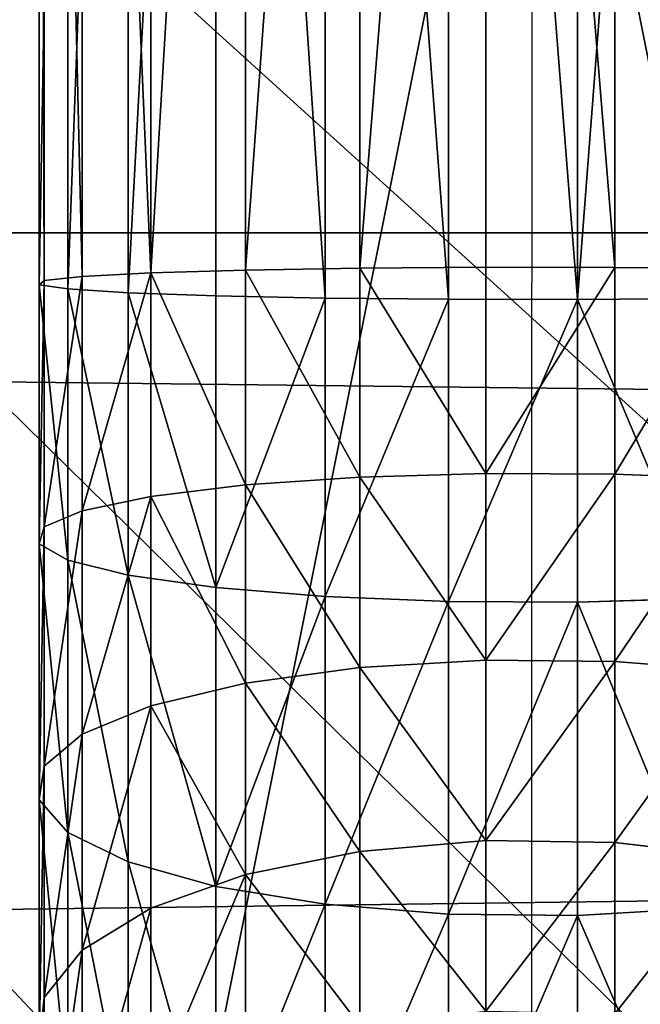
# Model space of a CAD drawing. Units: millimetres. Extents: x -99 to 4730, y -313 to 1626.
# Drawn here: x 1457 to 1479, y 980 to 1014 of the extents above; entities that cross this region are included whole.
import ezdxf

# ---------------------------------------------------------------- set-up
doc = ezdxf.new("R2010")
doc.units = ezdxf.units.MM
doc.header["$LTSCALE"] = 25.4
doc.layers.get('0').update_dxf_attribs({"true_color": 0xff5454})

# ---------------------------------------------------------------- blocks, each defined once
blk = doc.blocks.new('Glassdekor tak Moment')
at = {"color": 0}
mesh = blk.add_polyface(dxfattribs=at)
corners = [(29.4, 432), (0, 357), (0, 432), (14.395, 357), (14.395, 332), (194.6, 432), (168.055, 357), (144.6, 432), (193.055, 357), (193.055, 332), (359.8, 432), (333.255, 357), (309.8, 432), (358.255, 357), (358.255, 332), (525, 432), (498.455, 357), (475, 432), (523.455, 357), (523.455, 332), (690.2, 432), (663.655, 357), (640.2, 432), (688.655, 357), (688.655, 332), (855.4, 432), (828.855, 357), (805.4, 432), (853.855, 357), (853.855, 332), (973.1, 582.063), (852.899, 537.45), (852.899, 582.345), (855.4, 482), (970.6, 482), (973.1, 539), (1000, 482), (1000, 539), (1000, 432), (985.605, 357), (970.6, 432), (1000, 357), (0, 0), (0, 332), (1000, 0), (168.055, 332), (144.6, 482), (333.255, 332), (309.8, 482), (498.455, 332), (475, 482), (663.655, 332), (640.2, 482), (828.855, 332), (805.4, 482), (985.605, 332), (1000, 332), (807.899, 582.45), (687.7, 537.838), (687.7, 582.732), (690.2, 482), (807.899, 537.45), (477.5, 583.225), (357.3, 538.613), (357.3, 583.507), (359.8, 482), (477.5, 538.613), (525, 482), (522.5, 538.613), (522.5, 583.12), (642.7, 582.838), (642.7, 537.838), (312.3, 583.613), (192.1, 539), (192.1, 583.894), (194.6, 482), (312.3, 538.613), (147.1, 584), (26.9, 539), (26.9, 582), (29.4, 482), (147.1, 539), (0, 482), (0, 539)]
mesh.append_faces([[corners[k] for k in face] for face in [(0, 1, 2), (30, 31, 32), (36, 35, 37), (39, 38, 41), (4, 42, 43), (44, 55, 56), (57, 58, 59), (62, 63, 64), (72, 73, 74), (77, 78, 79), (78, 82, 83)]], dxfattribs={"vtx0": -1, "color": 0})
mesh.append_faces([[corners[k] for k in face] for face in [(1, 0, 3), (3, 0, 4), (5, 6, 7), (6, 5, 8), (8, 5, 9), (10, 11, 12), (11, 10, 13), (13, 10, 14), (15, 16, 17), (16, 15, 18), (18, 15, 19), (20, 21, 22), (21, 20, 23), (23, 20, 24), (25, 26, 27), (26, 25, 28), (28, 25, 29), (33, 30, 25), (34, 35, 36), (38, 39, 40), (42, 4, 44), (7, 0, 46), (45, 7, 6), (12, 5, 48), (47, 12, 11), (17, 10, 50), (49, 17, 16), (22, 15, 52), (51, 22, 21), (27, 20, 54), (53, 27, 26), (40, 25, 34), (55, 40, 39), (60, 57, 20), (54, 61, 33), (65, 62, 10), (50, 66, 67), (67, 70, 15), (52, 71, 60), (75, 72, 5), (48, 76, 65), (80, 77, 0), (46, 81, 75), (82, 78, 80)]], dxfattribs={"vtx0": -1, "vtx1": -1, "color": 0})
mesh.append_faces([[corners[k] for k in face] for face in [(31, 30, 33), (25, 30, 34), (44, 4, 45), (45, 4, 0), (45, 0, 7), (44, 9, 47), (47, 9, 5), (47, 5, 12), (44, 14, 49), (49, 14, 10), (49, 10, 17), (44, 19, 15), (44, 15, 51), (51, 15, 22), (44, 24, 20), (44, 20, 53), (53, 20, 27), (44, 29, 25), (44, 25, 40), (44, 40, 55), (58, 57, 60), (20, 57, 54), (63, 62, 65), (10, 62, 50), (15, 70, 52), (73, 72, 75), (5, 72, 48), (78, 77, 80), (0, 77, 46)]], dxfattribs={"vtx0": -1, "vtx1": -1, "vtx2": -1, "color": 0})
mesh.append_faces([[corners[k] for k in face] for face in [(34, 30, 35), (44, 45, 9), (44, 47, 14), (44, 49, 19), (44, 51, 24), (44, 53, 29), (54, 57, 61), (33, 61, 31), (50, 62, 66), (67, 66, 68), (67, 68, 69), (67, 69, 70), (52, 70, 71), (60, 71, 58), (48, 72, 76), (65, 76, 63), (46, 77, 81), (75, 81, 73)]], dxfattribs={"vtx0": -1, "vtx2": -1, "color": 0})
blk = doc.blocks.new('Group#5')
at = {"color": 0}
mesh = blk.add_polyface(dxfattribs=at)
corners = [(250, 0, 6), (0, 50, 6), (0, 0, 6), (250, 50, 6)]
mesh.append_faces([[corners[k] for k in face] for face in [(0, 1, 2), (1, 0, 3)]], dxfattribs={"vtx0": -1, "color": 0})
mesh = blk.add_polyface(dxfattribs=at)
corners = [(250, 50), (0, 0), (0, 50), (250, 0)]
mesh.append_faces([[corners[k] for k in face] for face in [(0, 1, 2), (1, 0, 3)]], dxfattribs={"vtx0": -1, "color": 0})
blk = doc.blocks.new('Group#45')
at = {"color": 0}
mesh = blk.add_polyface(dxfattribs=at)
corners = [(250, 0, 6), (0, 50, 6), (0, 0, 6), (250, 50, 6)]
mesh.append_faces([[corners[k] for k in face] for face in [(0, 1, 2), (1, 0, 3)]], dxfattribs={"vtx0": -1, "color": 0})
mesh = blk.add_polyface(dxfattribs=at)
corners = [(250, 50), (0, 0), (0, 50), (250, 0)]
mesh.append_faces([[corners[k] for k in face] for face in [(0, 1, 2), (1, 0, 3)]], dxfattribs={"vtx0": -1, "color": 0})
blk = doc.blocks.new('Group#47')
at = {"color": 0}
for p, q in [((142.858, 20.366, 155.247), (142.902, 24.731, 156.596)), ((142.858, 20.366, 155.247), (142.902, 24.731, 156.596)), ((150.173, 20.366, 154.767), (150.349, 24.731, 156.108)), ((150.173, 20.366, 154.767), (150.349, 24.731, 156.108)), ((156.807, 20.366, 153.448), (157.157, 24.731, 154.754)), ((156.807, 20.366, 153.448), (157.157, 24.731, 154.754)), ((163.212, 20.366, 151.274), (163.729, 24.731, 152.523)), ((163.212, 20.366, 151.274), (163.729, 24.731, 152.523)), ((143.96, 23.503, 188.908), (143.993, 19.048, 189.922)), ((143.96, 23.503, 188.908), (143.993, 19.048, 189.922)), ((154.576, 23.503, 188.213), (154.708, 19.048, 189.22)), ((154.576, 23.503, 188.213), (154.708, 19.048, 189.22)), ((165.538, 23.503, 186.032), (165.801, 19.048, 187.014)), ((165.538, 23.503, 186.032), (165.801, 19.048, 187.014)), ((86.988, 20.366, 155.247), (142.858, 20.366, 155.247)), ((86.988, 20.366, 155.247), (142.858, 20.366, 155.247)), ((142.853, 15.801, 155.073), (142.858, 20.366, 155.247)), ((142.853, 15.801, 155.073), (142.858, 20.366, 155.247)), ((142.858, 20.366, 155.247), (150.173, 20.366, 154.767)), ((142.858, 20.366, 155.247), (150.173, 20.366, 154.767)), ((150.15, 15.801, 154.595), (150.173, 20.366, 154.767)), ((150.15, 15.801, 154.595), (150.173, 20.366, 154.767)), ((150.173, 20.366, 154.767), (156.807, 20.366, 153.448)), ((150.173, 20.366, 154.767), (156.807, 20.366, 153.448)), ((156.762, 15.801, 153.28), (156.807, 20.366, 153.448)), ((156.762, 15.801, 153.28), (156.807, 20.366, 153.448)), ((156.807, 20.366, 153.448), (163.212, 20.366, 151.274)), ((156.807, 20.366, 153.448), (163.212, 20.366, 151.274)), ((163.145, 15.801, 151.113), (163.212, 20.366, 151.274)), ((163.145, 15.801, 151.113), (163.212, 20.366, 151.274)), ((163.212, 20.366, 151.274), (169.279, 20.366, 148.282)), ((163.212, 20.366, 151.274), (169.279, 20.366, 148.282)), ((85.853, 19.048, 189.922), (143.993, 19.048, 189.922)), ((85.853, 19.048, 189.922), (143.993, 19.048, 189.922)), ((143.993, 19.048, 189.922), (143.988, 14.483, 189.749)), ((143.993, 19.048, 189.922), (143.988, 14.483, 189.749)), ((143.993, 19.048, 189.922), (154.708, 19.048, 189.22)), ((143.993, 19.048, 189.922), (154.708, 19.048, 189.22)), ((154.708, 19.048, 189.22), (154.686, 14.483, 189.048)), ((154.708, 19.048, 189.22), (154.686, 14.483, 189.048)), ((154.708, 19.048, 189.22), (165.801, 19.048, 187.014)), ((154.708, 19.048, 189.22), (165.801, 19.048, 187.014)), ((165.801, 19.048, 187.014), (165.756, 14.483, 186.846)), ((165.801, 19.048, 187.014), (165.756, 14.483, 186.846)), ((165.801, 19.048, 187.014), (176.51, 19.048, 183.378)), ((165.801, 19.048, 187.014), (176.51, 19.048, 183.378)), ((86.994, 15.801, 155.073), (142.853, 15.801, 155.073)), ((86.994, 15.801, 155.073), (142.853, 15.801, 155.073)), ((142.853, 15.801, 155.073), (150.15, 15.801, 154.595)), ((142.886, 11.346, 156.087), (142.853, 15.801, 155.073)), ((142.886, 11.346, 156.087), (142.853, 15.801, 155.073)), ((142.853, 15.801, 155.073), (150.15, 15.801, 154.595)), ((150.283, 11.346, 155.603), (150.15, 15.801, 154.595)), ((150.15, 15.801, 154.595), (156.762, 15.801, 153.28)), ((150.283, 11.346, 155.603), (150.15, 15.801, 154.595)), ((150.15, 15.801, 154.595), (156.762, 15.801, 153.28)), ((156.762, 15.801, 153.28), (163.145, 15.801, 151.113)), ((157.025, 11.346, 154.261), (156.762, 15.801, 153.28)), ((156.762, 15.801, 153.28), (163.145, 15.801, 151.113)), ((157.025, 11.346, 154.261), (156.762, 15.801, 153.28)), ((163.534, 11.346, 152.052), (163.145, 15.801, 151.113)), ((163.145, 15.801, 151.113), (169.192, 15.801, 148.131)), ((163.534, 11.346, 152.052), (163.145, 15.801, 151.113)), ((163.145, 15.801, 151.113), (169.192, 15.801, 148.131)), ((85.859, 14.483, 189.749), (143.988, 14.483, 189.749)), ((85.859, 14.483, 189.749), (143.988, 14.483, 189.749)), ((143.988, 14.483, 189.749), (143.944, 10.118, 188.4)), ((143.988, 14.483, 189.749), (143.944, 10.118, 188.4)), ((143.988, 14.483, 189.749), (154.686, 14.483, 189.048)), ((143.988, 14.483, 189.749), (154.686, 14.483, 189.048)), ((154.686, 14.483, 189.048), (154.509, 10.118, 187.707)), ((154.686, 14.483, 189.048), (154.509, 10.118, 187.707)), ((154.686, 14.483, 189.048), (165.756, 14.483, 186.846)), ((154.686, 14.483, 189.048), (165.756, 14.483, 186.846)), ((165.756, 14.483, 186.846), (165.406, 10.118, 185.54)), ((165.756, 14.483, 186.846), (165.406, 10.118, 185.54)), ((165.756, 14.483, 186.846), (176.444, 14.483, 183.218)), ((165.756, 14.483, 186.846), (176.444, 14.483, 183.218)), ((86.961, 11.346, 156.087), (142.886, 11.346, 156.087)), ((86.961, 11.346, 156.087), (142.886, 11.346, 156.087)), ((142.956, 7.306, 158.22), (142.886, 11.346, 156.087)), ((142.886, 11.346, 156.087), (150.283, 11.346, 155.603)), ((142.956, 7.306, 158.22), (142.886, 11.346, 156.087)), ((142.886, 11.346, 156.087), (150.283, 11.346, 155.603)), ((150.561, 7.306, 157.721), (150.283, 11.346, 155.603)), ((150.283, 11.346, 155.603), (157.025, 11.346, 154.261)), ((150.561, 7.306, 157.721), (150.283, 11.346, 155.603)), ((150.283, 11.346, 155.603), (157.025, 11.346, 154.261)), ((157.025, 11.346, 154.261), (163.534, 11.346, 152.052)), ((157.578, 7.306, 156.325), (157.025, 11.346, 154.261)), ((157.025, 11.346, 154.261), (163.534, 11.346, 152.052)), ((157.578, 7.306, 156.325), (157.025, 11.346, 154.261)), ((164.352, 7.306, 154.026), (163.534, 11.346, 152.052)), ((163.534, 11.346, 152.052), (169.7, 11.346, 149.011)), ((164.352, 7.306, 154.026), (163.534, 11.346, 152.052)), ((163.534, 11.346, 152.052), (169.7, 11.346, 149.011)), ((85.903, 10.118, 188.4), (143.944, 10.118, 188.4)), ((85.903, 10.118, 188.4), (143.944, 10.118, 188.4)), ((143.944, 10.118, 188.4), (143.864, 6.252, 185.967)), ((143.944, 10.118, 188.4), (143.864, 6.252, 185.967)), ((143.944, 10.118, 188.4), (154.509, 10.118, 187.707)), ((143.944, 10.118, 188.4), (154.509, 10.118, 187.707)), ((154.509, 10.118, 187.707), (154.191, 6.252, 185.29)), ((154.509, 10.118, 187.707), (154.191, 6.252, 185.29)), ((154.509, 10.118, 187.707), (165.406, 10.118, 185.54)), ((154.509, 10.118, 187.707), (165.406, 10.118, 185.54)), ((165.406, 10.118, 185.54), (164.775, 6.252, 183.185)), ((165.406, 10.118, 185.54), (164.775, 6.252, 183.185)), ((165.406, 10.118, 185.54), (175.926, 10.118, 181.969)), ((165.406, 10.118, 185.54), (175.926, 10.118, 181.969)), ((86.891, 7.306, 158.22), (142.956, 7.306, 158.22)), ((86.891, 7.306, 158.22), (142.956, 7.306, 158.22)), ((142.956, 7.306, 158.22), (150.561, 7.306, 157.721)), ((143.057, 3.955, 161.325), (142.956, 7.306, 158.22)), ((142.956, 7.306, 158.22), (150.561, 7.306, 157.721)), ((143.057, 3.955, 161.325), (142.956, 7.306, 158.22)), ((150.968, 3.955, 160.806), (150.561, 7.306, 157.721)), ((150.561, 7.306, 157.721), (157.578, 7.306, 156.325)), ((150.968, 3.955, 160.806), (150.561, 7.306, 157.721)), ((150.561, 7.306, 157.721), (157.578, 7.306, 156.325)), ((157.578, 7.306, 156.325), (164.352, 7.306, 154.026)), ((158.383, 3.955, 159.331), (157.578, 7.306, 156.325)), ((157.578, 7.306, 156.325), (164.352, 7.306, 154.026)), ((158.383, 3.955, 159.331), (157.578, 7.306, 156.325)), ((165.543, 3.955, 156.901), (164.352, 7.306, 154.026)), ((164.352, 7.306, 154.026), (170.768, 7.306, 150.862)), ((165.543, 3.955, 156.901), (164.352, 7.306, 154.026)), ((164.352, 7.306, 154.026), (170.768, 7.306, 150.862)), ((85.983, 6.252, 185.967), (143.864, 6.252, 185.967)), ((85.983, 6.252, 185.967), (143.864, 6.252, 185.967)), ((143.864, 6.252, 185.967), (143.754, 3.146, 182.616)), ((143.864, 6.252, 185.967), (143.754, 3.146, 182.616)), ((143.864, 6.252, 185.967), (154.191, 6.252, 185.29)), ((143.864, 6.252, 185.967), (154.191, 6.252, 185.29)), ((154.191, 6.252, 185.29), (153.753, 3.146, 181.961)), ((154.191, 6.252, 185.29), (153.753, 3.146, 181.961)), ((154.191, 6.252, 185.29), (164.775, 6.252, 183.185)), ((154.191, 6.252, 185.29), (164.775, 6.252, 183.185)), ((164.775, 6.252, 183.185), (163.906, 3.146, 179.941)), ((164.775, 6.252, 183.185), (163.906, 3.146, 179.941)), ((164.775, 6.252, 183.185), (174.993, 6.252, 179.716)), ((164.775, 6.252, 183.185), (174.993, 6.252, 179.716)), ((86.789, 3.955, 161.325), (143.057, 3.955, 161.325)), ((86.789, 3.955, 161.325), (143.057, 3.955, 161.325)), ((143.057, 3.955, 161.325), (150.968, 3.955, 160.806)), ((143.184, 1.523, 165.192), (143.057, 3.955, 161.325)), ((143.057, 3.955, 161.325), (150.968, 3.955, 160.806)), ((143.184, 1.523, 165.192), (143.057, 3.955, 161.325)), ((151.473, 1.523, 164.648), (150.968, 3.955, 160.806)), ((150.968, 3.955, 160.806), (158.383, 3.955, 159.331)), ((151.473, 1.523, 164.648), (150.968, 3.955, 160.806)), ((150.968, 3.955, 160.806), (158.383, 3.955, 159.331)), ((158.383, 3.955, 159.331), (165.543, 3.955, 156.901)), ((159.386, 1.523, 163.074), (158.383, 3.955, 159.331)), ((158.383, 3.955, 159.331), (165.543, 3.955, 156.901)), ((159.386, 1.523, 163.074), (158.383, 3.955, 159.331)), ((167.026, 1.523, 160.481), (165.543, 3.955, 156.901)), ((165.543, 3.955, 156.901), (172.324, 3.955, 153.557)), ((167.026, 1.523, 160.481), (165.543, 3.955, 156.901)), ((165.543, 3.955, 156.901), (172.324, 3.955, 153.557)), ((143.754, 3.146, 182.616), (86.092, 3.146, 182.616)), ((143.754, 3.146, 182.616), (86.092, 3.146, 182.616)), ((143.754, 3.146, 182.616), (143.622, 1.014, 178.576)), ((143.754, 3.146, 182.616), (143.622, 1.014, 178.576)), ((153.753, 3.146, 181.961), (143.754, 3.146, 182.616)), ((153.753, 3.146, 181.961), (143.754, 3.146, 182.616)), ((153.753, 3.146, 181.961), (153.224, 1.014, 177.947)), ((153.753, 3.146, 181.961), (153.224, 1.014, 177.947)), ((163.906, 3.146, 179.941), (153.753, 3.146, 181.961)), ((163.906, 3.146, 179.941), (153.753, 3.146, 181.961)), ((163.906, 3.146, 179.941), (162.858, 1.014, 176.03)), ((163.906, 3.146, 179.941), (162.858, 1.014, 176.03)), ((173.708, 3.146, 176.614), (163.906, 3.146, 179.941)), ((173.708, 3.146, 176.614), (163.906, 3.146, 179.941)), ((86.663, 1.523, 165.192), (143.184, 1.523, 165.192)), ((86.663, 1.523, 165.192), (143.184, 1.523, 165.192)), ((143.184, 1.523, 165.192), (151.473, 1.523, 164.648)), ((143.327, 0.174, 169.556), (143.184, 1.523, 165.192)), ((143.184, 1.523, 165.192), (151.473, 1.523, 164.648)), ((143.327, 0.174, 169.556), (143.184, 1.523, 165.192)), ((152.044, 0.174, 168.985), (151.473, 1.523, 164.648)), ((151.473, 1.523, 164.648), (159.386, 1.523, 163.074)), ((152.044, 0.174, 168.985), (151.473, 1.523, 164.648)), ((151.473, 1.523, 164.648), (159.386, 1.523, 163.074)), ((159.386, 1.523, 163.074), (167.026, 1.523, 160.481)), ((160.518, 0.174, 167.299), (159.386, 1.523, 163.074)), ((159.386, 1.523, 163.074), (167.026, 1.523, 160.481)), ((160.518, 0.174, 167.299), (159.386, 1.523, 163.074)), ((168.7, 0.174, 164.522), (167.026, 1.523, 160.481)), ((167.026, 1.523, 160.481), (174.262, 1.523, 156.913)), ((168.7, 0.174, 164.522), (167.026, 1.523, 160.481)), ((167.026, 1.523, 160.481), (174.262, 1.523, 156.913)), ((86.225, 1.014, 178.576), (143.622, 1.014, 178.576)), ((86.225, 1.014, 178.576), (143.622, 1.014, 178.576)), ((143.622, 1.014, 178.576), (143.476, 0, 174.121)), ((143.622, 1.014, 178.576), (143.476, 0, 174.121)), ((143.622, 1.014, 178.576), (153.224, 1.014, 177.947)), ((143.622, 1.014, 178.576), (153.224, 1.014, 177.947)), ((153.224, 1.014, 177.947), (152.642, 0, 173.521)), ((153.224, 1.014, 177.947), (152.642, 0, 173.521)), ((153.224, 1.014, 177.947), (162.858, 1.014, 176.03)), ((153.224, 1.014, 177.947), (162.858, 1.014, 176.03)), ((162.858, 1.014, 176.03), (161.702, 0, 171.718)), ((162.858, 1.014, 176.03), (161.702, 0, 171.718)), ((162.858, 1.014, 176.03), (172.159, 1.014, 172.873)), ((162.858, 1.014, 176.03), (172.159, 1.014, 172.873)), ((86.371, 0, 174.121), (143.476, 0, 174.121)), ((86.371, 0, 174.121), (143.476, 0, 174.121)), ((86.52, 0.174, 169.556), (143.327, 0.174, 169.556)), ((86.52, 0.174, 169.556), (143.327, 0.174, 169.556)), ((143.327, 0.174, 169.556), (152.044, 0.174, 168.985)), ((143.476, 0, 174.121), (143.327, 0.174, 169.556)), ((143.327, 0.174, 169.556), (152.044, 0.174, 168.985)), ((143.476, 0, 174.121), (143.327, 0.174, 169.556)), ((143.476, 0, 174.121), (152.642, 0, 173.521)), ((143.476, 0, 174.121), (152.642, 0, 173.521)), ((152.642, 0, 173.521), (152.044, 0.174, 168.985)), ((152.044, 0.174, 168.985), (160.518, 0.174, 167.299)), ((152.642, 0, 173.521), (152.044, 0.174, 168.985)), ((152.044, 0.174, 168.985), (160.518, 0.174, 167.299)), ((152.642, 0, 173.521), (161.702, 0, 171.718)), ((152.642, 0, 173.521), (161.702, 0, 171.718)), ((160.518, 0.174, 167.299), (168.7, 0.174, 164.522)), ((161.702, 0, 171.718), (160.518, 0.174, 167.299)), ((160.518, 0.174, 167.299), (168.7, 0.174, 164.522)), ((161.702, 0, 171.718), (160.518, 0.174, 167.299)), ((161.702, 0, 171.718), (170.45, 0, 168.749)), ((161.702, 0, 171.718), (170.45, 0, 168.749)), ((170.45, 0, 168.749), (168.7, 0.174, 164.522)), ((168.7, 0.174, 164.522), (176.449, 0.174, 160.701)), ((170.45, 0, 168.749), (168.7, 0.174, 164.522)), ((168.7, 0.174, 164.522), (176.449, 0.174, 160.701))]:
    blk.add_line(p, q, dxfattribs=at)
at = {"color": 7, "true_color": 0xffffff}
blk.add_line((86.424, 17.425, 172.498), (143.423, 17.425, 172.498), dxfattribs=at)
at = {"color": 7, "true_color": 0xffffff, "extrusion": (1.04626e-14, -1, -3.33067e-16)}
blk.add_arc((143.423, 103.499, -17.425), 68.999, 0, 90, dxfattribs=at)
at = {"color": 0}
mesh = blk.add_polyface(dxfattribs=at)
corners = [(86.988, 20.366, 155.247), (142.902, 24.731, 156.596), (86.944, 24.731, 156.596), (142.858, 20.366, 155.247)]
mesh.append_faces([[corners[k] for k in face] for face in [(0, 1, 2), (1, 0, 3)]], dxfattribs={"vtx0": -1, "color": 0})
mesh = blk.add_polyface(dxfattribs=at)
corners = [(150.173, 20.366, 154.767), (142.902, 24.731, 156.596), (142.858, 20.366, 155.247), (150.349, 24.731, 156.108)]
mesh.append_faces([[corners[k] for k in face] for face in [(0, 1, 2), (1, 0, 3)]], dxfattribs={"vtx0": -1, "color": 0})
mesh = blk.add_polyface(dxfattribs=at)
corners = [(156.807, 20.366, 153.448), (150.349, 24.731, 156.108), (150.173, 20.366, 154.767), (157.157, 24.731, 154.754)]
mesh.append_faces([[corners[k] for k in face] for face in [(0, 1, 2), (1, 0, 3)]], dxfattribs={"vtx0": -1, "color": 0})
mesh = blk.add_polyface(dxfattribs=at)
corners = [(163.212, 20.366, 151.274), (157.157, 24.731, 154.754), (156.807, 20.366, 153.448), (163.729, 24.731, 152.523)]
mesh.append_faces([[corners[k] for k in face] for face in [(0, 1, 2), (1, 0, 3)]], dxfattribs={"vtx0": -1, "color": 0})
mesh = blk.add_polyface(dxfattribs=at)
corners = [(169.279, 20.366, 148.282), (163.729, 24.731, 152.523), (163.212, 20.366, 151.274), (169.955, 24.731, 149.453)]
mesh.append_faces([[corners[k] for k in face] for face in [(0, 1, 2), (1, 0, 3)]], dxfattribs={"vtx0": -1, "color": 0})
mesh = blk.add_polyface(dxfattribs=at)
corners = [(85.886, 23.503, 188.908), (143.993, 19.048, 189.922), (85.853, 19.048, 189.922), (143.96, 23.503, 188.908)]
mesh.append_faces([[corners[k] for k in face] for face in [(0, 1, 2), (1, 0, 3)]], dxfattribs={"vtx0": -1, "color": 0})
mesh = blk.add_polyface(dxfattribs=at)
corners = [(154.576, 23.503, 188.213), (143.993, 19.048, 189.922), (143.96, 23.503, 188.908), (154.708, 19.048, 189.22)]
mesh.append_faces([[corners[k] for k in face] for face in [(0, 1, 2), (1, 0, 3)]], dxfattribs={"vtx0": -1, "color": 0})
mesh = blk.add_polyface(dxfattribs=at)
corners = [(165.538, 23.503, 186.032), (154.708, 19.048, 189.22), (154.576, 23.503, 188.213), (165.801, 19.048, 187.014)]
mesh.append_faces([[corners[k] for k in face] for face in [(0, 1, 2), (1, 0, 3)]], dxfattribs={"vtx0": -1, "color": 0})
mesh = blk.add_polyface(dxfattribs=at)
corners = [(176.121, 23.503, 182.44), (165.801, 19.048, 187.014), (165.538, 23.503, 186.032), (176.51, 19.048, 183.378)]
mesh.append_faces([[corners[k] for k in face] for face in [(0, 1, 2), (1, 0, 3)]], dxfattribs={"vtx0": -1, "color": 0})
mesh = blk.add_polyface(dxfattribs=at)
corners = [(86.994, 15.801, 155.073), (142.858, 20.366, 155.247), (86.988, 20.366, 155.247), (142.853, 15.801, 155.073)]
mesh.append_faces([[corners[k] for k in face] for face in [(0, 1, 2), (1, 0, 3)]], dxfattribs={"vtx0": -1, "color": 0})
mesh = blk.add_polyface(dxfattribs=at)
corners = [(150.15, 15.801, 154.595), (142.858, 20.366, 155.247), (142.853, 15.801, 155.073), (150.173, 20.366, 154.767)]
mesh.append_faces([[corners[k] for k in face] for face in [(0, 1, 2), (1, 0, 3)]], dxfattribs={"vtx0": -1, "color": 0})
mesh = blk.add_polyface(dxfattribs=at)
corners = [(156.762, 15.801, 153.28), (150.173, 20.366, 154.767), (150.15, 15.801, 154.595), (156.807, 20.366, 153.448)]
mesh.append_faces([[corners[k] for k in face] for face in [(0, 1, 2), (1, 0, 3)]], dxfattribs={"vtx0": -1, "color": 0})
mesh = blk.add_polyface(dxfattribs=at)
corners = [(163.145, 15.801, 151.113), (156.807, 20.366, 153.448), (156.762, 15.801, 153.28), (163.212, 20.366, 151.274)]
mesh.append_faces([[corners[k] for k in face] for face in [(0, 1, 2), (1, 0, 3)]], dxfattribs={"vtx0": -1, "color": 0})
mesh = blk.add_polyface(dxfattribs=at)
corners = [(169.192, 15.801, 148.131), (163.212, 20.366, 151.274), (163.145, 15.801, 151.113), (169.279, 20.366, 148.282)]
mesh.append_faces([[corners[k] for k in face] for face in [(0, 1, 2), (1, 0, 3)]], dxfattribs={"vtx0": -1, "color": 0})
mesh = blk.add_polyface(dxfattribs=at)
corners = [(143.993, 19.048, 189.922), (85.859, 14.483, 189.749), (85.853, 19.048, 189.922), (143.988, 14.483, 189.749)]
mesh.append_faces([[corners[k] for k in face] for face in [(0, 1, 2), (1, 0, 3)]], dxfattribs={"vtx0": -1, "color": 0})
mesh = blk.add_polyface(dxfattribs=at)
corners = [(143.993, 19.048, 189.922), (154.686, 14.483, 189.048), (143.988, 14.483, 189.749), (154.708, 19.048, 189.22)]
mesh.append_faces([[corners[k] for k in face] for face in [(0, 1, 2), (1, 0, 3)]], dxfattribs={"vtx0": -1, "color": 0})
mesh = blk.add_polyface(dxfattribs=at)
corners = [(154.708, 19.048, 189.22), (165.756, 14.483, 186.846), (154.686, 14.483, 189.048), (165.801, 19.048, 187.014)]
mesh.append_faces([[corners[k] for k in face] for face in [(0, 1, 2), (1, 0, 3)]], dxfattribs={"vtx0": -1, "color": 0})
mesh = blk.add_polyface(dxfattribs=at)
corners = [(165.801, 19.048, 187.014), (176.444, 14.483, 183.218), (165.756, 14.483, 186.846), (176.51, 19.048, 183.378)]
mesh.append_faces([[corners[k] for k in face] for face in [(0, 1, 2), (1, 0, 3)]], dxfattribs={"vtx0": -1, "color": 0})
mesh = blk.add_polyface(dxfattribs=at)
corners = [(142.886, 11.346, 156.087), (86.994, 15.801, 155.073), (86.961, 11.346, 156.087), (142.853, 15.801, 155.073)]
mesh.append_faces([[corners[k] for k in face] for face in [(0, 1, 2), (1, 0, 3)]], dxfattribs={"vtx0": -1, "color": 0})
mesh = blk.add_polyface(dxfattribs=at)
corners = [(142.886, 11.346, 156.087), (150.15, 15.801, 154.595), (142.853, 15.801, 155.073), (150.283, 11.346, 155.603)]
mesh.append_faces([[corners[k] for k in face] for face in [(0, 1, 2), (1, 0, 3)]], dxfattribs={"vtx0": -1, "color": 0})
mesh = blk.add_polyface(dxfattribs=at)
corners = [(150.283, 11.346, 155.603), (156.762, 15.801, 153.28), (150.15, 15.801, 154.595), (157.025, 11.346, 154.261)]
mesh.append_faces([[corners[k] for k in face] for face in [(0, 1, 2), (1, 0, 3)]], dxfattribs={"vtx0": -1, "color": 0})
mesh = blk.add_polyface(dxfattribs=at)
corners = [(157.025, 11.346, 154.261), (163.145, 15.801, 151.113), (156.762, 15.801, 153.28), (163.534, 11.346, 152.052)]
mesh.append_faces([[corners[k] for k in face] for face in [(0, 1, 2), (1, 0, 3)]], dxfattribs={"vtx0": -1, "color": 0})
mesh = blk.add_polyface(dxfattribs=at)
corners = [(163.534, 11.346, 152.052), (169.192, 15.801, 148.131), (163.145, 15.801, 151.113), (169.7, 11.346, 149.011)]
mesh.append_faces([[corners[k] for k in face] for face in [(0, 1, 2), (1, 0, 3)]], dxfattribs={"vtx0": -1, "color": 0})
mesh = blk.add_polyface(dxfattribs=at)
corners = [(143.988, 14.483, 189.749), (85.903, 10.118, 188.4), (85.859, 14.483, 189.749), (143.944, 10.118, 188.4)]
mesh.append_faces([[corners[k] for k in face] for face in [(0, 1, 2), (1, 0, 3)]], dxfattribs={"vtx0": -1, "color": 0})
mesh = blk.add_polyface(dxfattribs=at)
corners = [(143.988, 14.483, 189.749), (154.509, 10.118, 187.707), (143.944, 10.118, 188.4), (154.686, 14.483, 189.048)]
mesh.append_faces([[corners[k] for k in face] for face in [(0, 1, 2), (1, 0, 3)]], dxfattribs={"vtx0": -1, "color": 0})
mesh = blk.add_polyface(dxfattribs=at)
corners = [(154.686, 14.483, 189.048), (165.406, 10.118, 185.54), (154.509, 10.118, 187.707), (165.756, 14.483, 186.846)]
mesh.append_faces([[corners[k] for k in face] for face in [(0, 1, 2), (1, 0, 3)]], dxfattribs={"vtx0": -1, "color": 0})
mesh = blk.add_polyface(dxfattribs=at)
corners = [(165.756, 14.483, 186.846), (175.926, 10.118, 181.969), (165.406, 10.118, 185.54), (176.444, 14.483, 183.218)]
mesh.append_faces([[corners[k] for k in face] for face in [(0, 1, 2), (1, 0, 3)]], dxfattribs={"vtx0": -1, "color": 0})
mesh = blk.add_polyface(dxfattribs=at)
corners = [(142.956, 7.306, 158.22), (86.961, 11.346, 156.087), (86.891, 7.306, 158.22), (142.886, 11.346, 156.087)]
mesh.append_faces([[corners[k] for k in face] for face in [(0, 1, 2), (1, 0, 3)]], dxfattribs={"vtx0": -1, "color": 0})
mesh = blk.add_polyface(dxfattribs=at)
corners = [(142.956, 7.306, 158.22), (150.283, 11.346, 155.603), (142.886, 11.346, 156.087), (150.561, 7.306, 157.721)]
mesh.append_faces([[corners[k] for k in face] for face in [(0, 1, 2), (1, 0, 3)]], dxfattribs={"vtx0": -1, "color": 0})
mesh = blk.add_polyface(dxfattribs=at)
corners = [(150.561, 7.306, 157.721), (157.025, 11.346, 154.261), (150.283, 11.346, 155.603), (157.578, 7.306, 156.325)]
mesh.append_faces([[corners[k] for k in face] for face in [(0, 1, 2), (1, 0, 3)]], dxfattribs={"vtx0": -1, "color": 0})
mesh = blk.add_polyface(dxfattribs=at)
corners = [(157.578, 7.306, 156.325), (163.534, 11.346, 152.052), (157.025, 11.346, 154.261), (164.352, 7.306, 154.026)]
mesh.append_faces([[corners[k] for k in face] for face in [(0, 1, 2), (1, 0, 3)]], dxfattribs={"vtx0": -1, "color": 0})
mesh = blk.add_polyface(dxfattribs=at)
corners = [(164.352, 7.306, 154.026), (169.7, 11.346, 149.011), (163.534, 11.346, 152.052), (170.768, 7.306, 150.862)]
mesh.append_faces([[corners[k] for k in face] for face in [(0, 1, 2), (1, 0, 3)]], dxfattribs={"vtx0": -1, "color": 0})
mesh = blk.add_polyface(dxfattribs=at)
corners = [(143.944, 10.118, 188.4), (85.983, 6.252, 185.967), (85.903, 10.118, 188.4), (143.864, 6.252, 185.967)]
mesh.append_faces([[corners[k] for k in face] for face in [(0, 1, 2), (1, 0, 3)]], dxfattribs={"vtx0": -1, "color": 0})
mesh = blk.add_polyface(dxfattribs=at)
corners = [(143.944, 10.118, 188.4), (154.191, 6.252, 185.29), (143.864, 6.252, 185.967), (154.509, 10.118, 187.707)]
mesh.append_faces([[corners[k] for k in face] for face in [(0, 1, 2), (1, 0, 3)]], dxfattribs={"vtx0": -1, "color": 0})
mesh = blk.add_polyface(dxfattribs=at)
corners = [(154.509, 10.118, 187.707), (164.775, 6.252, 183.185), (154.191, 6.252, 185.29), (165.406, 10.118, 185.54)]
mesh.append_faces([[corners[k] for k in face] for face in [(0, 1, 2), (1, 0, 3)]], dxfattribs={"vtx0": -1, "color": 0})
mesh = blk.add_polyface(dxfattribs=at)
corners = [(165.406, 10.118, 185.54), (174.993, 6.252, 179.716), (164.775, 6.252, 183.185), (175.926, 10.118, 181.969)]
mesh.append_faces([[corners[k] for k in face] for face in [(0, 1, 2), (1, 0, 3)]], dxfattribs={"vtx0": -1, "color": 0})
mesh = blk.add_polyface(dxfattribs=at)
corners = [(143.057, 3.955, 161.325), (86.891, 7.306, 158.22), (86.789, 3.955, 161.325), (142.956, 7.306, 158.22)]
mesh.append_faces([[corners[k] for k in face] for face in [(0, 1, 2), (1, 0, 3)]], dxfattribs={"vtx0": -1, "color": 0})
mesh = blk.add_polyface(dxfattribs=at)
corners = [(143.057, 3.955, 161.325), (150.561, 7.306, 157.721), (142.956, 7.306, 158.22), (150.968, 3.955, 160.806)]
mesh.append_faces([[corners[k] for k in face] for face in [(0, 1, 2), (1, 0, 3)]], dxfattribs={"vtx0": -1, "color": 0})
mesh = blk.add_polyface(dxfattribs=at)
corners = [(150.968, 3.955, 160.806), (157.578, 7.306, 156.325), (150.561, 7.306, 157.721), (158.383, 3.955, 159.331)]
mesh.append_faces([[corners[k] for k in face] for face in [(0, 1, 2), (1, 0, 3)]], dxfattribs={"vtx0": -1, "color": 0})
mesh = blk.add_polyface(dxfattribs=at)
corners = [(158.383, 3.955, 159.331), (164.352, 7.306, 154.026), (157.578, 7.306, 156.325), (165.543, 3.955, 156.901)]
mesh.append_faces([[corners[k] for k in face] for face in [(0, 1, 2), (1, 0, 3)]], dxfattribs={"vtx0": -1, "color": 0})
mesh = blk.add_polyface(dxfattribs=at)
corners = [(164.352, 7.306, 154.026), (172.324, 3.955, 153.557), (170.768, 7.306, 150.862), (165.543, 3.955, 156.901)]
mesh.append_faces([[corners[k] for k in face] for face in [(0, 1, 2), (1, 0, 3)]], dxfattribs={"vtx0": -1, "color": 0})
mesh = blk.add_polyface(dxfattribs=at)
corners = [(85.983, 6.252, 185.967), (143.754, 3.146, 182.616), (86.092, 3.146, 182.616), (143.864, 6.252, 185.967)]
mesh.append_faces([[corners[k] for k in face] for face in [(0, 1, 2), (1, 0, 3)]], dxfattribs={"vtx0": -1, "color": 0})
mesh = blk.add_polyface(dxfattribs=at)
corners = [(143.754, 3.146, 182.616), (154.191, 6.252, 185.29), (153.753, 3.146, 181.961), (143.864, 6.252, 185.967)]
mesh.append_faces([[corners[k] for k in face] for face in [(0, 1, 2), (1, 0, 3)]], dxfattribs={"vtx0": -1, "color": 0})
mesh = blk.add_polyface(dxfattribs=at)
corners = [(153.753, 3.146, 181.961), (164.775, 6.252, 183.185), (163.906, 3.146, 179.941), (154.191, 6.252, 185.29)]
mesh.append_faces([[corners[k] for k in face] for face in [(0, 1, 2), (1, 0, 3)]], dxfattribs={"vtx0": -1, "color": 0})
mesh = blk.add_polyface(dxfattribs=at)
corners = [(163.906, 3.146, 179.941), (174.993, 6.252, 179.716), (173.708, 3.146, 176.614), (164.775, 6.252, 183.185)]
mesh.append_faces([[corners[k] for k in face] for face in [(0, 1, 2), (1, 0, 3)]], dxfattribs={"vtx0": -1, "color": 0})
mesh = blk.add_polyface(dxfattribs=at)
corners = [(86.663, 1.523, 165.192), (143.057, 3.955, 161.325), (86.789, 3.955, 161.325), (143.184, 1.523, 165.192)]
mesh.append_faces([[corners[k] for k in face] for face in [(0, 1, 2), (1, 0, 3)]], dxfattribs={"vtx0": -1, "color": 0})
mesh = blk.add_polyface(dxfattribs=at)
corners = [(143.057, 3.955, 161.325), (151.473, 1.523, 164.648), (150.968, 3.955, 160.806), (143.184, 1.523, 165.192)]
mesh.append_faces([[corners[k] for k in face] for face in [(0, 1, 2), (1, 0, 3)]], dxfattribs={"vtx0": -1, "color": 0})
mesh = blk.add_polyface(dxfattribs=at)
corners = [(150.968, 3.955, 160.806), (159.386, 1.523, 163.074), (158.383, 3.955, 159.331), (151.473, 1.523, 164.648)]
mesh.append_faces([[corners[k] for k in face] for face in [(0, 1, 2), (1, 0, 3)]], dxfattribs={"vtx0": -1, "color": 0})
mesh = blk.add_polyface(dxfattribs=at)
corners = [(158.383, 3.955, 159.331), (167.026, 1.523, 160.481), (165.543, 3.955, 156.901), (159.386, 1.523, 163.074)]
mesh.append_faces([[corners[k] for k in face] for face in [(0, 1, 2), (1, 0, 3)]], dxfattribs={"vtx0": -1, "color": 0})
mesh = blk.add_polyface(dxfattribs=at)
corners = [(165.543, 3.955, 156.901), (174.262, 1.523, 156.913), (172.324, 3.955, 153.557), (167.026, 1.523, 160.481)]
mesh.append_faces([[corners[k] for k in face] for face in [(0, 1, 2), (1, 0, 3)]], dxfattribs={"vtx0": -1, "color": 0})
mesh = blk.add_polyface(dxfattribs=at)
corners = [(86.092, 3.146, 182.616), (143.622, 1.014, 178.576), (86.225, 1.014, 178.576), (143.754, 3.146, 182.616)]
mesh.append_faces([[corners[k] for k in face] for face in [(0, 1, 2), (1, 0, 3)]], dxfattribs={"vtx0": -1, "color": 0})
mesh = blk.add_polyface(dxfattribs=at)
corners = [(143.622, 1.014, 178.576), (153.753, 3.146, 181.961), (153.224, 1.014, 177.947), (143.754, 3.146, 182.616)]
mesh.append_faces([[corners[k] for k in face] for face in [(0, 1, 2), (1, 0, 3)]], dxfattribs={"vtx0": -1, "color": 0})
mesh = blk.add_polyface(dxfattribs=at)
corners = [(153.224, 1.014, 177.947), (163.906, 3.146, 179.941), (162.858, 1.014, 176.03), (153.753, 3.146, 181.961)]
mesh.append_faces([[corners[k] for k in face] for face in [(0, 1, 2), (1, 0, 3)]], dxfattribs={"vtx0": -1, "color": 0})
mesh = blk.add_polyface(dxfattribs=at)
corners = [(162.858, 1.014, 176.03), (173.708, 3.146, 176.614), (172.159, 1.014, 172.873), (163.906, 3.146, 179.941)]
mesh.append_faces([[corners[k] for k in face] for face in [(0, 1, 2), (1, 0, 3)]], dxfattribs={"vtx0": -1, "color": 0})
mesh = blk.add_polyface(dxfattribs=at)
corners = [(86.52, 0.174, 169.556), (143.184, 1.523, 165.192), (86.663, 1.523, 165.192), (143.327, 0.174, 169.556)]
mesh.append_faces([[corners[k] for k in face] for face in [(0, 1, 2), (1, 0, 3)]], dxfattribs={"vtx0": -1, "color": 0})
mesh = blk.add_polyface(dxfattribs=at)
corners = [(143.184, 1.523, 165.192), (152.044, 0.174, 168.985), (151.473, 1.523, 164.648), (143.327, 0.174, 169.556)]
mesh.append_faces([[corners[k] for k in face] for face in [(0, 1, 2), (1, 0, 3)]], dxfattribs={"vtx0": -1, "color": 0})
mesh = blk.add_polyface(dxfattribs=at)
corners = [(151.473, 1.523, 164.648), (160.518, 0.174, 167.299), (159.386, 1.523, 163.074), (152.044, 0.174, 168.985)]
mesh.append_faces([[corners[k] for k in face] for face in [(0, 1, 2), (1, 0, 3)]], dxfattribs={"vtx0": -1, "color": 0})
mesh = blk.add_polyface(dxfattribs=at)
corners = [(159.386, 1.523, 163.074), (168.7, 0.174, 164.522), (167.026, 1.523, 160.481), (160.518, 0.174, 167.299)]
mesh.append_faces([[corners[k] for k in face] for face in [(0, 1, 2), (1, 0, 3)]], dxfattribs={"vtx0": -1, "color": 0})
mesh = blk.add_polyface(dxfattribs=at)
corners = [(167.026, 1.523, 160.481), (176.449, 0.174, 160.701), (174.262, 1.523, 156.913), (168.7, 0.174, 164.522)]
mesh.append_faces([[corners[k] for k in face] for face in [(0, 1, 2), (1, 0, 3)]], dxfattribs={"vtx0": -1, "color": 0})
mesh = blk.add_polyface(dxfattribs=at)
corners = [(86.225, 1.014, 178.576), (143.476, 0, 174.121), (86.371, 0, 174.121), (143.622, 1.014, 178.576)]
mesh.append_faces([[corners[k] for k in face] for face in [(0, 1, 2), (1, 0, 3)]], dxfattribs={"vtx0": -1, "color": 0})
mesh = blk.add_polyface(dxfattribs=at)
corners = [(143.476, 0, 174.121), (153.224, 1.014, 177.947), (152.642, 0, 173.521), (143.622, 1.014, 178.576)]
mesh.append_faces([[corners[k] for k in face] for face in [(0, 1, 2), (1, 0, 3)]], dxfattribs={"vtx0": -1, "color": 0})
mesh = blk.add_polyface(dxfattribs=at)
corners = [(152.642, 0, 173.521), (162.858, 1.014, 176.03), (161.702, 0, 171.718), (153.224, 1.014, 177.947)]
mesh.append_faces([[corners[k] for k in face] for face in [(0, 1, 2), (1, 0, 3)]], dxfattribs={"vtx0": -1, "color": 0})
mesh = blk.add_polyface(dxfattribs=at)
corners = [(161.702, 0, 171.718), (172.159, 1.014, 172.873), (170.45, 0, 168.749), (162.858, 1.014, 176.03)]
mesh.append_faces([[corners[k] for k in face] for face in [(0, 1, 2), (1, 0, 3)]], dxfattribs={"vtx0": -1, "color": 0})
mesh = blk.add_polyface(dxfattribs=at)
corners = [(86.371, 0, 174.121), (143.327, 0.174, 169.556), (86.52, 0.174, 169.556), (143.476, 0, 174.121)]
mesh.append_faces([[corners[k] for k in face] for face in [(0, 1, 2), (1, 0, 3)]], dxfattribs={"vtx0": -1, "color": 0})
mesh = blk.add_polyface(dxfattribs=at)
corners = [(143.327, 0.174, 169.556), (152.642, 0, 173.521), (152.044, 0.174, 168.985), (143.476, 0, 174.121)]
mesh.append_faces([[corners[k] for k in face] for face in [(0, 1, 2), (1, 0, 3)]], dxfattribs={"vtx0": -1, "color": 0})
mesh = blk.add_polyface(dxfattribs=at)
corners = [(152.044, 0.174, 168.985), (161.702, 0, 171.718), (160.518, 0.174, 167.299), (152.642, 0, 173.521)]
mesh.append_faces([[corners[k] for k in face] for face in [(0, 1, 2), (1, 0, 3)]], dxfattribs={"vtx0": -1, "color": 0})
mesh = blk.add_polyface(dxfattribs=at)
corners = [(160.518, 0.174, 167.299), (170.45, 0, 168.749), (168.7, 0.174, 164.522), (161.702, 0, 171.718)]
mesh.append_faces([[corners[k] for k in face] for face in [(0, 1, 2), (1, 0, 3)]], dxfattribs={"vtx0": -1, "color": 0})
mesh = blk.add_polyface(dxfattribs=at)
corners = [(168.7, 0.174, 164.522), (178.736, 0, 164.663), (176.449, 0.174, 160.701), (170.45, 0, 168.749)]
mesh.append_faces([[corners[k] for k in face] for face in [(0, 1, 2), (1, 0, 3)]], dxfattribs={"vtx0": -1, "color": 0})
blk = doc.blocks.new('St_tteh_ndtak')
at = {"color": 250, "true_color": 0x3a3a3a}
for name, p in [('Group#5', (0, 0, -27.6)), ('Group#45', (0, 0, 53.4))]:
    blk.add_blockref(name, p, dxfattribs=at)
at = {"color": 0}
blk.add_blockref('Group#47', (10.075, 7.575, 59.4), dxfattribs=at)
blk = doc.blocks.new('Group#3')
at = {"color": 0}
for p, q in [((1400, 0, 75), (-1020.6, 0, 75)), ((1400, 0, 75), (-1020.6, 0, 75)), ((-870.6, 0), (1250, 0)), ((-870.6, 0), (1250, 0))]:
    blk.add_line(p, q, dxfattribs=at)
mesh = blk.add_polyface(dxfattribs=at)
corners = [(1400, 0, 75), (-1020.6, 28, 75), (-1020.6, 0, 75), (1400, 28, 75)]
mesh.append_faces([[corners[k] for k in face] for face in [(0, 1, 2), (1, 0, 3)]], dxfattribs={"vtx0": -1, "color": 0})
mesh = blk.add_polyface(dxfattribs=at)
corners = [(1250, 28), (-870.6, 0), (-870.6, 28), (1250, 0)]
mesh.append_faces([[corners[k] for k in face] for face in [(0, 1, 2), (1, 0, 3)]], dxfattribs={"vtx0": -1, "color": 0})
mesh = blk.add_polyface(dxfattribs=at)
corners = [(1400, 0, 55), (-870.6, 0), (1250, 0), (-1020.6, 0, 55), (1400, 0, 75), (-1020.6, 0, 75)]
mesh.append_faces([[corners[k] for k in face] for face in [(0, 1, 2), (3, 4, 5)]], dxfattribs={"vtx0": -1, "color": 0})
mesh.append_faces([[corners[k] for k in face] for face in [(1, 0, 3)]], dxfattribs={"vtx0": -1, "vtx1": -1, "color": 0})
mesh.append_faces([[corners[k] for k in face] for face in [(3, 0, 4)]], dxfattribs={"vtx0": -1, "vtx2": -1, "color": 0})
blk = doc.blocks.new('Benk Moment 2 felt')
at = {"color": 29, "true_color": 0x4d3219}
blk.add_blockref('Group#3', (0, 210), dxfattribs=at)
blk = doc.blocks.new('Takglass 1020 Moment')
at = {"color": 0}
mesh = blk.add_polyface(dxfattribs=at)
corners = [(1000, 0, 8), (0, 1500, 8), (0, 0, 8), (1000, 1500, 8)]
mesh.append_faces([[corners[k] for k in face] for face in [(0, 1, 2), (1, 0, 3)]], dxfattribs={"vtx0": -1, "color": 0})
mesh = blk.add_polyface(dxfattribs=at)
corners = [(1000, 1500), (0, 0), (0, 1500), (1000, 0)]
mesh.append_faces([[corners[k] for k in face] for face in [(0, 1, 2), (1, 0, 3)]], dxfattribs={"vtx0": -1, "color": 0})
blk = doc.blocks.new('Fundament Moment 4 felt 1020')
at = {"color": 0}
mesh = blk.add_polyface(dxfattribs=at)
corners = [(-300, 1500), (4421.2, 0), (-300, 0), (4421.2, 1500)]
mesh.append_faces([[corners[k] for k in face] for face in [(0, 1, 2), (1, 0, 3)]], dxfattribs={"vtx0": -1, "color": 0})
mesh = blk.add_polyface(dxfattribs=at)
corners = [(4411.2, 10, 140), (-290, 1490, 140), (-290, 10, 140), (4411.2, 1490, 140)]
mesh.append_faces([[corners[k] for k in face] for face in [(0, 1, 2), (1, 0, 3)]], dxfattribs={"vtx0": -1, "color": 0})
blk = doc.blocks.new('Art. 1801002')
at = {"color": 254, "true_color": 0xe5e5e5, "rotation": 179.9999999999999}
blk.add_blockref('Fundament Moment 4 felt 1020', (4520.667, 1813.021), dxfattribs=at)
at = {"color": 8, "true_color": 0x808080, "extrusion": (6.245e-17, 0.073586, 0.997289)}
blk.add_blockref('Takglass 1020 Moment', (-2298.145, -1376.483, 2654.972), dxfattribs=at)
at = {"color": 0, "extrusion": (6.245e-17, 0.073586, 0.997289)}
blk.add_blockref('Glassdekor tak Moment', (-2298.145, -1376.483, 2654.472), dxfattribs=at)
at = {"color": 0}
for name, p, rotation in [('Benk Moment 2 felt', (2500.069, 1529.921, 508.7), 180), ('St_tteh_ndtak', (1550.069, 1471.63, 530.3), 270)]:
    blk.add_blockref(name, p, dxfattribs=dict(at, rotation=rotation))

msp = doc.modelspace()

# ---------------------------------------------------------------- block references
at = {"color": 0}
msp.add_blockref('Art. 1801002', (-99.467, -313.021), dxfattribs=at)

doc.saveas('drawing.dxf')
